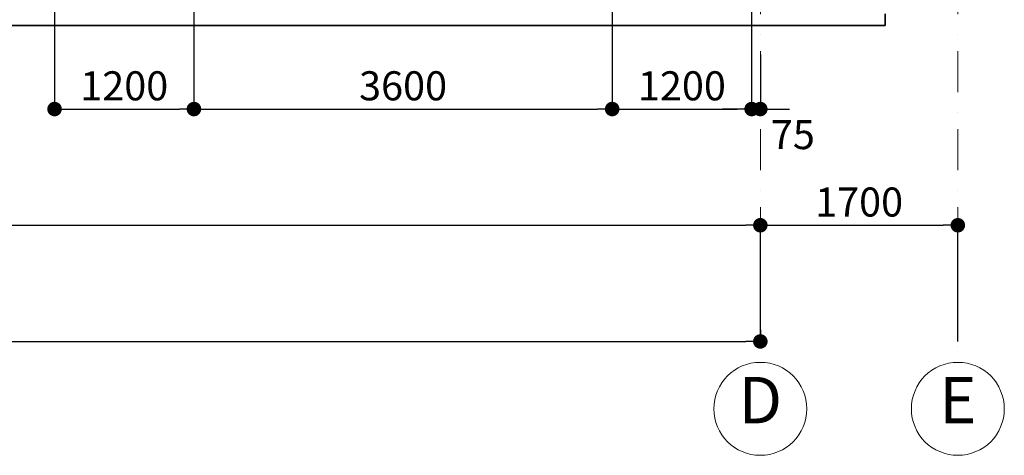
# Model space of a CAD drawing. Extents: x 497 to 119397, y 0 to 86631.
# Drawn here: x 65353 to 73828, y 53553 to 57302 of the extents above; entities that cross this region are included whole.
import ezdxf

# ---------------------------------------------------------------- set-up
doc = ezdxf.new("R2010")
doc.units = 0
doc.header["$MEASUREMENT"] = 0
doc.linetypes.add('OO_EOIOIEOE_IAY', pattern=[670.277762, 352.777767, -176.388884, 0, -141.111112])
doc.layers.add('Размерные цепочки', color=7, linetype='Continuous')
doc.layers.add('Рисунки', color=7, linetype='Continuous')
for name, color, linetype, lineweight in [('Рисунки_Ном_пера__12', 7, 'Continuous', 18), ('Рисунки_Ном_пера__3', 7, 'Continuous', 35), ('Рисунки_Ном_пера__7', 7, 'Continuous', 18), ('Тексты_Ном_пера__33', 7, 'Continuous', 20)]:
    doc.layers.add(name, color=color, linetype=linetype, lineweight=lineweight)
doc.styles.add('Arial', font='arial.ttf')
doc.styles.add('ROMANS', font='ROMANS.shx')
doc.dimstyles.new('СГЕНЕРИР_СТИЛЬ__1', dxfattribs={"dimtxt": 250, "dimasz": 125, "dimexe": 0.25, "dimexo": 250, "dimgap": 75, "dimtad": 1, "dimdec": 0, "dimzin": 0, "dimdsep": 46, "dimtxsty": 'ROMANS', "dimblk": 'DOT', "dimcen": 0.9, "dimadec": 0, "dimazin": 0, "dimtfac": 1, "dimtdec": 0, "dimtmove": 2, "dimatfit": 3, "dimfxl": 0, "dimtolj": 1, "dimtzin": 0, "dimarcsym": 0})

# ---------------------------------------------------------------- blocks, each defined once
blk = doc.blocks.new('Линия_8044', base_point=(-83522.8, 203810.6))
at = {"layer": 'Рисунки_Ном_пера__12', "linetype": 'Continuous'}
blk.add_circle((-83522.8, 193359), 400, dxfattribs=at)
at = {"layer": 'Рисунки_Ном_пера__7', "linetype": 'OO_EOIOIEOE_IAY'}
blk.add_line((-83522.8, 203810.6), (-83522.8, 193759), dxfattribs=at)
blk = doc.blocks.new('Линия_8046', base_point=(-81822.8, 203810.6))
at = {"layer": 'Рисунки_Ном_пера__12', "linetype": 'Continuous'}
blk.add_circle((-81822.8, 193359), 400, dxfattribs=at)
at = {"layer": 'Рисунки_Ном_пера__7', "linetype": 'OO_EOIOIEOE_IAY'}
blk.add_line((-81822.8, 203810.6), (-81822.8, 193759), dxfattribs=at)
blk = doc.blocks.new('_Dot')
at = {"color": 0, "linetype": 'ByBlock', "lineweight": -2}
blk.add_line((-0.5, 0), (-1, 0), dxfattribs=at)
at = {"color": 0, "linetype": 'ByBlock', "const_width": 0.5}
blk.add_lwpolyline([(-0.25, 0, 1), (0.25, 0, 1)], format="xyb", close=True, dxfattribs=at)
blk = doc.blocks.new('*D60')
at = {"layer": 'DEFPOINTS', "color": 0, "linetype": 'Continuous'}
for p in [(24977.6, 54889.6), (71727.6, 54883.6), (71727.6, 54532.6)]:
    blk.add_point(p, dxfattribs=at)
at = {"layer": 'Размерные цепочки', "color": 0, "linetype": 'Continuous', "lineweight": -2}
for p, q in [((24977.6, 54639.6), (24977.6, 54532.4)), ((71727.6, 54633.6), (71727.6, 54532.4)), ((25102.6, 54532.6), (71602.6, 54532.6))]:
    blk.add_line(p, q, dxfattribs=at)
at = {"layer": 'Размерные цепочки', "color": 0, "linetype": 'Continuous', "lineweight": -2, "xscale": 125, "yscale": 125, "zscale": 125, "rotation": 180}
blk.add_blockref('_Dot', (24977.6, 54532.6), dxfattribs=at)
at = {"layer": 'Размерные цепочки', "color": 0, "linetype": 'Continuous', "lineweight": -2, "xscale": 125, "yscale": 125, "zscale": 125}
blk.add_blockref('_Dot', (71727.6, 54532.6), dxfattribs=at)
at = {"layer": 'Размерные цепочки', "color": 0, "linetype": 'Continuous', "insert": (48352.6, 54732.6), "char_height": 250, "attachment_point": 5, "style": 'ROMANS'}
blk.add_mtext('\\A1;46750', dxfattribs=at)
blk = doc.blocks.new('*D63')
at = {"layer": 'DEFPOINTS', "color": 0, "linetype": 'Continuous'}
for p in [(71727.6, 55532.6), (57727.6, 53952.9), (71727.6, 53952.9)]:
    blk.add_point(p, dxfattribs=at)
at = {"layer": 'Размерные цепочки', "color": 0, "linetype": 'Continuous', "lineweight": -2}
for p, q in [((57727.6, 54532.6), (57727.6, 55532.9)), ((57852.6, 55532.6), (71602.6, 55532.6)), ((71727.6, 54532.6), (71727.6, 55532.9))]:
    blk.add_line(p, q, dxfattribs=at)
at = {"layer": 'Размерные цепочки', "color": 0, "linetype": 'Continuous', "lineweight": -2, "xscale": 125, "yscale": 125, "zscale": 125, "rotation": 180}
blk.add_blockref('_Dot', (57727.6, 55532.6), dxfattribs=at)
at = {"layer": 'Размерные цепочки', "color": 0, "linetype": 'Continuous', "lineweight": -2, "xscale": 125, "yscale": 125, "zscale": 125}
blk.add_blockref('_Dot', (71727.6, 55532.6), dxfattribs=at)
at = {"layer": 'Размерные цепочки', "color": 0, "linetype": 'Continuous', "insert": (64727.6, 55732.6), "char_height": 250, "attachment_point": 5, "style": 'ROMANS'}
blk.add_mtext('\\A1;14000', dxfattribs=at)
blk = doc.blocks.new('*D64')
at = {"layer": 'DEFPOINTS', "color": 0, "linetype": 'Continuous'}
for p in [(73427.6, 55532.6), (71727.6, 53952.9), (73427.6, 53952.9)]:
    blk.add_point(p, dxfattribs=at)
at = {"layer": 'Размерные цепочки', "color": 0, "linetype": 'Continuous', "lineweight": -2}
for p, q in [((71727.6, 54532.6), (71727.6, 55532.9)), ((71852.6, 55532.6), (73302.6, 55532.6)), ((73427.6, 54532.6), (73427.6, 55532.9))]:
    blk.add_line(p, q, dxfattribs=at)
at = {"layer": 'Размерные цепочки', "color": 0, "linetype": 'Continuous', "lineweight": -2, "xscale": 125, "yscale": 125, "zscale": 125, "rotation": 180}
blk.add_blockref('_Dot', (71727.6, 55532.6), dxfattribs=at)
at = {"layer": 'Размерные цепочки', "color": 0, "linetype": 'Continuous', "lineweight": -2, "xscale": 125, "yscale": 125, "zscale": 125}
blk.add_blockref('_Dot', (73427.6, 55532.6), dxfattribs=at)
at = {"layer": 'Размерные цепочки', "color": 0, "linetype": 'Continuous', "insert": (72577.6, 55732.6), "char_height": 250, "attachment_point": 5, "style": 'ROMANS'}
blk.add_mtext('\\A1;1700', dxfattribs=at)
blk = doc.blocks.new('*D69')
at = {"layer": 'DEFPOINTS', "color": 0, "linetype": 'Continuous'}
for p in [(65652.4, 58052.9), (66852.4, 57952.9), (66852.4, 56532.6)]:
    blk.add_point(p, dxfattribs=at)
at = {"layer": 'Размерные цепочки', "color": 0, "linetype": 'Continuous', "lineweight": -2}
for p, q in [((65652.4, 57532.6), (65652.4, 56532.4)), ((66852.4, 57532.6), (66852.4, 56532.4)), ((65777.4, 56532.6), (66727.4, 56532.6))]:
    blk.add_line(p, q, dxfattribs=at)
at = {"layer": 'Размерные цепочки', "color": 0, "linetype": 'Continuous', "lineweight": -2, "xscale": 125, "yscale": 125, "zscale": 125, "rotation": 180}
blk.add_blockref('_Dot', (65652.4, 56532.6), dxfattribs=at)
at = {"layer": 'Размерные цепочки', "color": 0, "linetype": 'Continuous', "lineweight": -2, "xscale": 125, "yscale": 125, "zscale": 125}
blk.add_blockref('_Dot', (66852.4, 56532.6), dxfattribs=at)
at = {"layer": 'Размерные цепочки', "color": 0, "linetype": 'Continuous', "insert": (66252.4, 56732.6), "char_height": 250, "attachment_point": 5, "style": 'ROMANS'}
blk.add_mtext('\\A1;1200', dxfattribs=at)
blk = doc.blocks.new('*D70')
at = {"layer": 'DEFPOINTS', "color": 0, "linetype": 'Continuous'}
for p in [(70452.4, 59832.9), (66852.4, 57952.9), (70452.4, 56532.6)]:
    blk.add_point(p, dxfattribs=at)
at = {"layer": 'Размерные цепочки', "color": 0, "linetype": 'Continuous', "lineweight": -2}
for p, q in [((66852.4, 57532.6), (66852.4, 56532.4)), ((70452.4, 57532.6), (70452.4, 56532.4)), ((66977.4, 56532.6), (70327.4, 56532.6))]:
    blk.add_line(p, q, dxfattribs=at)
at = {"layer": 'Размерные цепочки', "color": 0, "linetype": 'Continuous', "lineweight": -2, "xscale": 125, "yscale": 125, "zscale": 125, "rotation": 180}
blk.add_blockref('_Dot', (66852.4, 56532.6), dxfattribs=at)
at = {"layer": 'Размерные цепочки', "color": 0, "linetype": 'Continuous', "lineweight": -2, "xscale": 125, "yscale": 125, "zscale": 125}
blk.add_blockref('_Dot', (70452.4, 56532.6), dxfattribs=at)
at = {"layer": 'Размерные цепочки', "color": 0, "linetype": 'Continuous', "insert": (68652.4, 56732.6), "char_height": 250, "attachment_point": 5, "style": 'ROMANS'}
blk.add_mtext('\\A1;3600', dxfattribs=at)
blk = doc.blocks.new('*D71')
at = {"layer": 'DEFPOINTS', "color": 0, "linetype": 'Continuous'}
for p in [(70452.4, 59832.9), (71652.6, 58052.9), (71652.6, 56532.6)]:
    blk.add_point(p, dxfattribs=at)
at = {"layer": 'Размерные цепочки', "color": 0, "linetype": 'Continuous', "lineweight": -2}
for p, q in [((70452.4, 57532.6), (70452.4, 56532.4)), ((71652.6, 57532.6), (71652.6, 56532.4)), ((70577.4, 56532.6), (71527.6, 56532.6))]:
    blk.add_line(p, q, dxfattribs=at)
at = {"layer": 'Размерные цепочки', "color": 0, "linetype": 'Continuous', "lineweight": -2, "xscale": 125, "yscale": 125, "zscale": 125, "rotation": 180}
blk.add_blockref('_Dot', (70452.4, 56532.6), dxfattribs=at)
at = {"layer": 'Размерные цепочки', "color": 0, "linetype": 'Continuous', "lineweight": -2, "xscale": 125, "yscale": 125, "zscale": 125}
blk.add_blockref('_Dot', (71652.6, 56532.6), dxfattribs=at)
at = {"layer": 'Размерные цепочки', "color": 0, "linetype": 'Continuous', "insert": (71052.5, 56732.6), "char_height": 250, "attachment_point": 5, "style": 'ROMANS'}
blk.add_mtext('\\A1;1200', dxfattribs=at)
blk = doc.blocks.new('*D97')
at = {"color": 0, "lineweight": -2}
for p, q in [((71652.6, 57002.9), (71652.6, 56532.4)), ((71727.6, 57002.9), (71727.6, 56532.4)), ((71527.6, 56532.6), (71402.6, 56532.6)), ((71652.6, 56532.6), (71727.6, 56532.6)), ((71852.6, 56532.6), (71977.6, 56532.6))]:
    blk.add_line(p, q, dxfattribs=at)
at = {"layer": 'DEFPOINTS', "color": 0}
for p in [(71652.6, 57252.9), (71727.6, 57252.9), (71727.6, 56532.6)]:
    blk.add_point(p, dxfattribs=at)
at = {"color": 0, "lineweight": -2, "xscale": 125, "yscale": 125, "zscale": 125}
blk.add_blockref('_Dot', (71652.6, 56532.6), dxfattribs=at)
at = {"color": 0, "lineweight": -2, "xscale": 125, "yscale": 125, "zscale": 125, "rotation": 180}
blk.add_blockref('_Dot', (71727.6, 56532.6), dxfattribs=at)
at = {"color": 0, "insert": (72007.6, 56312.7), "char_height": 250, "attachment_point": 5, "style": 'ROMANS'}
blk.add_mtext('\\A1;75', dxfattribs=at)

msp = doc.modelspace()

# ---------------------------------------------------------------- linework, layer by layer
at = {"layer": 'Рисунки_Ном_пера__3', "linetype": 'Continuous'}
for p in [(72802.6, 57352.9), (23902.6, 57252.9)]:
    msp.add_line(p, (72802.6, 57252.9), dxfattribs=at)

# ---------------------------------------------------------------- block references
at = {"layer": 'Рисунки', "linetype": 'OO_EOIOIEOE_IAY'}
for name, p in [('Линия_8044', (71727.6, 64404.5)), ('Линия_8046', (73427.6, 64404.5))]:
    msp.add_blockref(name, p, dxfattribs=at)

# ---------------------------------------------------------------- texts
at = {"layer": 'Тексты_Ном_пера__33', "linetype": 'Continuous', "char_height": 400, "attachment_point": 5, "style": 'Arial'}
for s, insert in [('D', (71727.6, 53975.8)), ('E', (73427.6, 53975.8))]:
    msp.add_mtext(s, dxfattribs=dict(at, insert=insert))

# ---------------------------------------------------------------- dimensions: what is measured, and where the dimension line sits
dim = msp.add_linear_dim(base=(71727.6, 56532.6), p1=(71652.6, 57252.9), p2=(71727.6, 57252.9), dimstyle='СГЕНЕРИР_СТИЛЬ__1')
dim.commit()
dim.dimension.update_dxf_attribs({"geometry": '*D97', "text_midpoint": (72007.6, 56312.7), "dimtype": 160})
at = {"layer": 'Размерные цепочки', "linetype": 'Continuous'}
for base, p1, p2, picture, middle in [((70452.4, 56532.6), (66852.4, 57952.9), (70452.4, 59832.9), '*D70', (68652.4, 56732.6)), ((71652.6, 56532.6), (70452.4, 59832.9), (71652.6, 58052.9), '*D71', (71052.5, 56732.6)), ((66852.4, 56532.6), (65652.4, 58052.9), (66852.4, 57952.9), '*D69', (66252.4, 56732.6)), ((71727.6, 55532.6), (57727.6, 53952.9), (71727.6, 53952.9), '*D63', (64727.6, 55732.6)), ((73427.6, 55532.6), (71727.6, 53952.9), (73427.6, 53952.9), '*D64', (72577.6, 55732.6)), ((71727.6, 54532.6), (24977.6, 54889.6), (71727.6, 54883.6), '*D60', (48352.6, 54732.6))]:
    dim = msp.add_linear_dim(base=base, p1=p1, p2=p2, dimstyle='СГЕНЕРИР_СТИЛЬ__1', override={"dimtxsty": 'ROMANS'}, dxfattribs=at)
    dim.commit()
    dim.dimension.update_dxf_attribs({"geometry": picture, "text_midpoint": middle})

doc.saveas('drawing.dxf')
